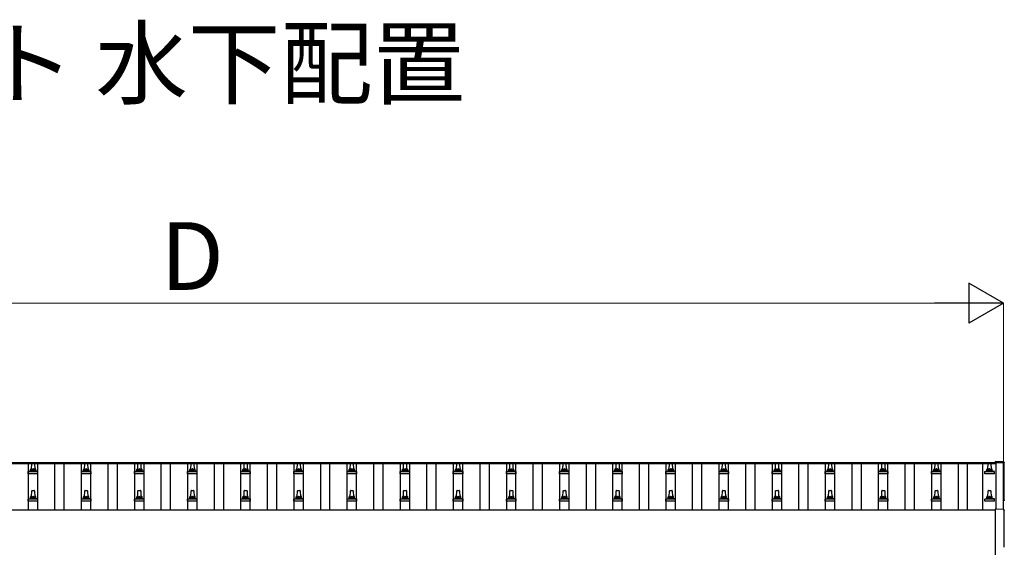
# Model space of a CAD drawing. Extents: x 2625 to 28875, y 3150 to 42097.
# Drawn here: x 7241 to 10947, y 20510 to 22497 of the extents above; entities that cross this region are included whole.
import ezdxf

# ---------------------------------------------------------------- set-up
doc = ezdxf.new("R2010")
doc.units = 0
for name, color, linetype, lineweight in [('USER1', 3, 'CONTINUOUS', 13), ('YKK_13', 4, 'CONTINUOUS', 30), ('YKK_A1', 4, 'CONTINUOUS', 30), ('YKK_D', 6, 'CONTINUOUS', 13)]:
    doc.layers.add(name, color=color, linetype=linetype, lineweight=lineweight)
doc.styles.add('text-b', font='txt')

msp = doc.modelspace()

# ---------------------------------------------------------------- linework, layer by layer
at = {"layer": 'YKK_13'}
for p, q in [((10944.1, 20652.2), (10912.5, 20653.9)), ((10912.5, 20653.9), (10912.5, 20456))]:
    msp.add_line(p, q, dxfattribs=at)
at = {"layer": 'YKK_13', "extrusion": (3.6e-15, 0, -1)}
for centre, major_axis, start_param in [((10943.9, 20649.2), (3, 0), 4.764749), ((15709.8, 20578.8), (-4763.4, 0), 6.268693)]:
    msp.add_ellipse(centre, major_axis=major_axis, ratio=0.99863, start_param=start_param, end_param=6.297982, dxfattribs=at)
at = {"layer": 'YKK_A1'}
for p, q in [((4868.5, 20829.3), (10914.5, 20829.3)), ((7287.2, 20827.2), (7295.8, 20827.2)), ((7487.2, 20827.2), (7495.8, 20827.2)), ((7687.2, 20827.2), (7695.8, 20827.2)), ((7887.2, 20827.2), (7895.8, 20827.2)), ((8087.2, 20827.2), (8095.8, 20827.2)), ((8287.2, 20827.2), (8295.8, 20827.2)), ((8487.2, 20827.2), (8495.8, 20827.2)), ((8687.2, 20827.2), (8695.8, 20827.2)), ((8887.2, 20827.2), (8895.8, 20827.2)), ((9087.2, 20827.2), (9095.8, 20827.2)), ((9287.2, 20827.2), (9295.8, 20827.2)), ((9487.2, 20827.2), (9495.8, 20827.2)), ((9687.2, 20827.2), (9695.8, 20827.2)), ((9887.2, 20827.2), (9895.8, 20827.2)), ((10087.2, 20827.2), (10095.8, 20827.2)), ((10287.2, 20827.2), (10295.8, 20827.2)), ((10487.2, 20827.2), (10495.8, 20827.2)), ((10687.2, 20827.2), (10695.8, 20827.2)), ((10887.2, 20827.2), (10895.8, 20827.2)), ((10944.1, 20831.7), (10912.5, 20833.3)), ((10912.5, 20833.3), (10912.5, 20829.3)), ((10914.5, 20829.3), (10914.5, 20825.7)), ((10914.5, 20828.3), (10914.5, 20653.8)), ((10943.5, 20828.3), (10914.5, 20828.3)), ((10943.5, 20652.3), (10943.5, 20828.3)), ((4868.5, 20825.7), (10914.5, 20825.7)), ((7273.2, 20787.2), (7273.2, 20795)), ((7273.6, 20795.7), (7309.4, 20795.7)), ((7274, 20649.7), (7274, 20825.7)), ((7274, 20795.9), (7280.7, 20797.6)), ((7281.1, 20797.7), (7301.9, 20797.7)), ((7281.5, 20798.5), (7281.5, 20802.7)), ((7282.5, 20802.7), (7300.5, 20802.7)), ((7285.5, 20802.7), (7286.2, 20826.3)), ((7296.8, 20826.3), (7297.5, 20802.7)), ((7301.5, 20798.5), (7301.5, 20802.7)), ((7309, 20795.9), (7302.3, 20797.6)), ((7309, 20649.7), (7309, 20825.7)), ((7309.7, 20787.2), (7309.7, 20795)), ((7374, 20649.7), (7374, 20825.7)), ((7409, 20649.7), (7409, 20825.7)), ((7473.2, 20787.2), (7473.2, 20795)), ((7473.6, 20795.7), (7509.4, 20795.7)), ((7474, 20649.7), (7474, 20825.7)), ((7474, 20795.9), (7480.7, 20797.6)), ((7481.1, 20797.7), (7501.9, 20797.7)), ((7481.5, 20798.5), (7481.5, 20802.7)), ((7482.5, 20802.7), (7500.5, 20802.7)), ((7485.5, 20802.7), (7486.2, 20826.3)), ((7496.8, 20826.3), (7497.5, 20802.7)), ((7501.5, 20798.5), (7501.5, 20802.7)), ((7509, 20795.9), (7502.3, 20797.6)), ((7509, 20649.7), (7509, 20825.7)), ((7509.7, 20787.2), (7509.7, 20795)), ((7574, 20649.7), (7574, 20825.7)), ((7609, 20649.7), (7609, 20825.7)), ((7673.2, 20787.2), (7673.2, 20795)), ((7673.6, 20795.7), (7709.4, 20795.7)), ((7674, 20649.7), (7674, 20825.7)), ((7674, 20795.9), (7680.7, 20797.6)), ((7681.1, 20797.7), (7701.9, 20797.7)), ((7681.5, 20798.5), (7681.5, 20802.7)), ((7682.5, 20802.7), (7700.5, 20802.7)), ((7685.5, 20802.7), (7686.2, 20826.3)), ((7696.8, 20826.3), (7697.5, 20802.7)), ((7701.5, 20798.5), (7701.5, 20802.7)), ((7709, 20795.9), (7702.3, 20797.6)), ((7709, 20649.7), (7709, 20825.7)), ((7709.7, 20787.2), (7709.7, 20795)), ((7774, 20649.7), (7774, 20825.7)), ((7809, 20649.7), (7809, 20825.7)), ((7873.2, 20787.2), (7873.2, 20795)), ((7873.6, 20795.7), (7909.4, 20795.7)), ((7874, 20649.7), (7874, 20825.7)), ((7874, 20795.9), (7880.7, 20797.6)), ((7881.1, 20797.7), (7901.9, 20797.7)), ((7881.5, 20798.5), (7881.5, 20802.7)), ((7882.5, 20802.7), (7900.5, 20802.7)), ((7885.5, 20802.7), (7886.2, 20826.3)), ((7896.8, 20826.3), (7897.5, 20802.7)), ((7901.5, 20798.5), (7901.5, 20802.7)), ((7909, 20795.9), (7902.3, 20797.6)), ((7909, 20649.7), (7909, 20825.7)), ((7909.7, 20787.2), (7909.7, 20795)), ((7974, 20649.7), (7974, 20825.7)), ((8009, 20649.7), (8009, 20825.7)), ((8073.2, 20787.2), (8073.2, 20795)), ((8073.6, 20795.7), (8109.4, 20795.7)), ((8074, 20649.7), (8074, 20825.7)), ((8074, 20795.9), (8080.7, 20797.6)), ((8081.1, 20797.7), (8101.9, 20797.7)), ((8081.5, 20798.5), (8081.5, 20802.7)), ((8082.5, 20802.7), (8100.5, 20802.7)), ((8085.5, 20802.7), (8086.2, 20826.3)), ((8096.8, 20826.3), (8097.5, 20802.7)), ((8101.5, 20798.5), (8101.5, 20802.7)), ((8109, 20795.9), (8102.3, 20797.6)), ((8109, 20649.7), (8109, 20825.7)), ((8109.7, 20787.2), (8109.7, 20795)), ((8174, 20649.7), (8174, 20825.7)), ((8209, 20649.7), (8209, 20825.7)), ((8273.2, 20787.2), (8273.2, 20795)), ((8273.6, 20795.7), (8309.4, 20795.7)), ((8274, 20649.7), (8274, 20825.7)), ((8274, 20795.9), (8280.7, 20797.6)), ((8281.1, 20797.7), (8301.9, 20797.7)), ((8281.5, 20798.5), (8281.5, 20802.7)), ((8282.5, 20802.7), (8300.5, 20802.7)), ((8285.5, 20802.7), (8286.2, 20826.3)), ((8296.8, 20826.3), (8297.5, 20802.7)), ((8301.5, 20798.5), (8301.5, 20802.7)), ((8309, 20795.9), (8302.3, 20797.6)), ((8309, 20649.7), (8309, 20825.7)), ((8309.7, 20787.2), (8309.7, 20795)), ((8374, 20649.7), (8374, 20825.7)), ((8409, 20649.7), (8409, 20825.7)), ((8473.2, 20787.2), (8473.2, 20795)), ((8473.6, 20795.7), (8509.4, 20795.7)), ((8474, 20649.7), (8474, 20825.7)), ((8474, 20795.9), (8480.7, 20797.6)), ((8481.1, 20797.7), (8501.9, 20797.7)), ((8481.5, 20798.5), (8481.5, 20802.7)), ((8482.5, 20802.7), (8500.5, 20802.7)), ((8485.5, 20802.7), (8486.2, 20826.3)), ((8496.8, 20826.3), (8497.5, 20802.7)), ((8501.5, 20798.5), (8501.5, 20802.7)), ((8509, 20795.9), (8502.3, 20797.6)), ((8509, 20649.7), (8509, 20825.7)), ((8509.7, 20787.2), (8509.7, 20795)), ((8574, 20649.7), (8574, 20825.7)), ((8609, 20649.7), (8609, 20825.7)), ((8673.2, 20787.2), (8673.2, 20795)), ((8673.6, 20795.7), (8709.4, 20795.7)), ((8674, 20649.7), (8674, 20825.7)), ((8674, 20795.9), (8680.7, 20797.6)), ((8681.1, 20797.7), (8701.9, 20797.7)), ((8681.5, 20798.5), (8681.5, 20802.7)), ((8682.5, 20802.7), (8700.5, 20802.7)), ((8685.5, 20802.7), (8686.2, 20826.3)), ((8696.8, 20826.3), (8697.5, 20802.7)), ((8701.5, 20798.5), (8701.5, 20802.7)), ((8709, 20795.9), (8702.3, 20797.6)), ((8709, 20649.7), (8709, 20825.7)), ((8709.7, 20787.2), (8709.7, 20795)), ((8774, 20649.7), (8774, 20825.7)), ((8809, 20649.7), (8809, 20825.7)), ((8873.2, 20787.2), (8873.2, 20795)), ((8873.6, 20795.7), (8909.4, 20795.7)), ((8874, 20649.7), (8874, 20825.7)), ((8874, 20795.9), (8880.7, 20797.6)), ((8881.1, 20797.7), (8901.9, 20797.7)), ((8881.5, 20798.5), (8881.5, 20802.7)), ((8882.5, 20802.7), (8900.5, 20802.7)), ((8885.5, 20802.7), (8886.2, 20826.3)), ((8896.8, 20826.3), (8897.5, 20802.7)), ((8901.5, 20798.5), (8901.5, 20802.7)), ((8909, 20795.9), (8902.3, 20797.6)), ((8909, 20649.7), (8909, 20825.7)), ((8909.7, 20787.2), (8909.7, 20795)), ((8974, 20649.7), (8974, 20825.7)), ((9009, 20649.7), (9009, 20825.7)), ((9073.2, 20787.2), (9073.2, 20795)), ((9073.6, 20795.7), (9109.4, 20795.7)), ((9074, 20649.7), (9074, 20825.7)), ((9074, 20795.9), (9080.7, 20797.6)), ((9081.1, 20797.7), (9101.9, 20797.7)), ((9081.5, 20798.5), (9081.5, 20802.7)), ((9082.5, 20802.7), (9100.5, 20802.7)), ((9085.5, 20802.7), (9086.2, 20826.3)), ((9096.8, 20826.3), (9097.5, 20802.7)), ((9101.5, 20798.5), (9101.5, 20802.7)), ((9109, 20795.9), (9102.3, 20797.6)), ((9109, 20649.7), (9109, 20825.7)), ((9109.7, 20787.2), (9109.7, 20795)), ((9174, 20649.7), (9174, 20825.7)), ((9209, 20649.7), (9209, 20825.7)), ((9273.2, 20787.2), (9273.2, 20795)), ((9273.6, 20795.7), (9309.4, 20795.7)), ((9274, 20649.7), (9274, 20825.7)), ((9274, 20795.9), (9280.7, 20797.6)), ((9281.1, 20797.7), (9301.9, 20797.7)), ((9281.5, 20798.5), (9281.5, 20802.7)), ((9282.5, 20802.7), (9300.5, 20802.7)), ((9285.5, 20802.7), (9286.2, 20826.3)), ((9296.8, 20826.3), (9297.5, 20802.7)), ((9301.5, 20798.5), (9301.5, 20802.7)), ((9309, 20795.9), (9302.3, 20797.6)), ((9309, 20649.7), (9309, 20825.7)), ((9309.7, 20787.2), (9309.7, 20795)), ((9374, 20649.7), (9374, 20825.7)), ((9409, 20649.7), (9409, 20825.7)), ((9473.2, 20787.2), (9473.2, 20795)), ((9473.6, 20795.7), (9509.4, 20795.7)), ((9474, 20649.7), (9474, 20825.7)), ((9474, 20795.9), (9480.7, 20797.6)), ((9481.1, 20797.7), (9501.9, 20797.7)), ((9481.5, 20798.5), (9481.5, 20802.7)), ((9482.5, 20802.7), (9500.5, 20802.7)), ((9485.5, 20802.7), (9486.2, 20826.3)), ((9496.8, 20826.3), (9497.5, 20802.7)), ((9501.5, 20798.5), (9501.5, 20802.7)), ((9509, 20795.9), (9502.3, 20797.6)), ((9509, 20649.7), (9509, 20825.7)), ((9509.7, 20787.2), (9509.7, 20795)), ((9574, 20649.7), (9574, 20825.7)), ((9609, 20649.7), (9609, 20825.7)), ((9673.2, 20787.2), (9673.2, 20795)), ((9673.6, 20795.7), (9709.4, 20795.7)), ((9674, 20649.7), (9674, 20825.7)), ((9674, 20795.9), (9680.7, 20797.6)), ((9681.1, 20797.7), (9701.9, 20797.7)), ((9681.5, 20798.5), (9681.5, 20802.7)), ((9682.5, 20802.7), (9700.5, 20802.7)), ((9685.5, 20802.7), (9686.2, 20826.3)), ((9696.8, 20826.3), (9697.5, 20802.7)), ((9701.5, 20798.5), (9701.5, 20802.7)), ((9709, 20795.9), (9702.3, 20797.6)), ((9709, 20649.7), (9709, 20825.7)), ((9709.7, 20787.2), (9709.7, 20795)), ((9774, 20649.7), (9774, 20825.7)), ((9809, 20649.7), (9809, 20825.7)), ((9873.2, 20787.2), (9873.2, 20795)), ((9873.6, 20795.7), (9909.4, 20795.7)), ((9874, 20649.7), (9874, 20825.7)), ((9874, 20795.9), (9880.7, 20797.6)), ((9881.1, 20797.7), (9901.9, 20797.7)), ((9881.5, 20798.5), (9881.5, 20802.7)), ((9882.5, 20802.7), (9900.5, 20802.7)), ((9885.5, 20802.7), (9886.2, 20826.3)), ((9896.8, 20826.3), (9897.5, 20802.7)), ((9901.5, 20798.5), (9901.5, 20802.7)), ((9909, 20795.9), (9902.3, 20797.6)), ((9909, 20649.7), (9909, 20825.7)), ((9909.7, 20787.2), (9909.7, 20795)), ((9974, 20649.7), (9974, 20825.7)), ((10009, 20649.7), (10009, 20825.7)), ((10073.2, 20787.2), (10073.2, 20795)), ((10073.6, 20795.7), (10109.4, 20795.7)), ((10074, 20649.7), (10074, 20825.7)), ((10074, 20795.9), (10080.7, 20797.6)), ((10081.1, 20797.7), (10101.9, 20797.7)), ((10081.5, 20798.5), (10081.5, 20802.7)), ((10082.5, 20802.7), (10100.5, 20802.7)), ((10085.5, 20802.7), (10086.2, 20826.3)), ((10096.8, 20826.3), (10097.5, 20802.7)), ((10101.5, 20798.5), (10101.5, 20802.7)), ((10109, 20795.9), (10102.3, 20797.6)), ((10109, 20649.7), (10109, 20825.7)), ((10109.7, 20787.2), (10109.7, 20795)), ((10174, 20649.7), (10174, 20825.7)), ((10209, 20649.7), (10209, 20825.7)), ((10273.2, 20787.2), (10273.2, 20795)), ((10273.6, 20795.7), (10309.4, 20795.7)), ((10274, 20649.7), (10274, 20825.7)), ((10274, 20795.9), (10280.7, 20797.6)), ((10281.1, 20797.7), (10301.9, 20797.7)), ((10281.5, 20798.5), (10281.5, 20802.7)), ((10282.5, 20802.7), (10300.5, 20802.7)), ((10285.5, 20802.7), (10286.2, 20826.3)), ((10296.8, 20826.3), (10297.5, 20802.7)), ((10301.5, 20798.5), (10301.5, 20802.7)), ((10309, 20795.9), (10302.3, 20797.6)), ((10309, 20649.7), (10309, 20825.7)), ((10309.7, 20787.2), (10309.7, 20795)), ((10374, 20649.7), (10374, 20825.7)), ((10409, 20649.7), (10409, 20825.7)), ((10473.2, 20787.2), (10473.2, 20795)), ((10473.6, 20795.7), (10509.4, 20795.7)), ((10474, 20649.7), (10474, 20825.7)), ((10474, 20795.9), (10480.7, 20797.6)), ((10481.1, 20797.7), (10501.9, 20797.7)), ((10481.5, 20798.5), (10481.5, 20802.7)), ((10482.5, 20802.7), (10500.5, 20802.7)), ((10485.5, 20802.7), (10486.2, 20826.3)), ((10496.8, 20826.3), (10497.5, 20802.7)), ((10501.5, 20798.5), (10501.5, 20802.7)), ((10509, 20795.9), (10502.3, 20797.6)), ((10509, 20649.7), (10509, 20825.7)), ((10509.7, 20787.2), (10509.7, 20795)), ((10574, 20649.7), (10574, 20825.7)), ((10609, 20649.7), (10609, 20825.7)), ((10673.2, 20787.2), (10673.2, 20795)), ((10673.6, 20795.7), (10709.4, 20795.7)), ((10674, 20649.7), (10674, 20825.7)), ((10674, 20795.9), (10680.7, 20797.6)), ((10681.1, 20797.7), (10701.9, 20797.7)), ((10681.5, 20798.5), (10681.5, 20802.7)), ((10682.5, 20802.7), (10700.5, 20802.7)), ((10685.5, 20802.7), (10686.2, 20826.3)), ((10696.8, 20826.3), (10697.5, 20802.7)), ((10701.5, 20798.5), (10701.5, 20802.7)), ((10709, 20795.9), (10702.3, 20797.6)), ((10709, 20649.7), (10709, 20825.7)), ((10709.7, 20787.2), (10709.7, 20795)), ((10774, 20649.7), (10774, 20825.7)), ((10809, 20649.7), (10809, 20825.7)), ((10865, 20825.7), (10865, 20649.7)), ((10873.2, 20787.2), (10873.2, 20795)), ((10873.6, 20795.7), (10909.4, 20795.7)), ((10874, 20795.9), (10880.7, 20797.6)), ((10881.1, 20797.7), (10901.9, 20797.7)), ((10881.5, 20798.5), (10881.5, 20802.7)), ((10882.5, 20802.7), (10900.5, 20802.7)), ((10885.5, 20802.7), (10886.2, 20826.3)), ((10896.8, 20826.3), (10897.5, 20802.7)), ((10901.5, 20798.5), (10901.5, 20802.7)), ((10909, 20795.9), (10902.3, 20797.6)), ((10909.7, 20787.2), (10909.7, 20795)), ((7309.7, 20787.2), (7273.2, 20787.2)), ((7509.7, 20787.2), (7473.2, 20787.2)), ((7709.7, 20787.2), (7673.2, 20787.2)), ((7909.7, 20787.2), (7873.2, 20787.2)), ((8109.7, 20787.2), (8073.2, 20787.2)), ((8309.7, 20787.2), (8273.2, 20787.2)), ((8509.7, 20787.2), (8473.2, 20787.2)), ((8709.7, 20787.2), (8673.2, 20787.2)), ((8909.7, 20787.2), (8873.2, 20787.2)), ((9109.7, 20787.2), (9073.2, 20787.2)), ((9309.7, 20787.2), (9273.2, 20787.2)), ((9509.7, 20787.2), (9473.2, 20787.2)), ((9709.7, 20787.2), (9673.2, 20787.2)), ((9909.7, 20787.2), (9873.2, 20787.2)), ((10109.7, 20787.2), (10073.2, 20787.2)), ((10309.7, 20787.2), (10273.2, 20787.2)), ((10509.7, 20787.2), (10473.2, 20787.2)), ((10709.7, 20787.2), (10673.2, 20787.2)), ((10909.7, 20787.2), (10873.2, 20787.2)), ((7285.5, 20699.4), (7286.2, 20722.9)), ((7287.2, 20723.9), (7295.8, 20723.9)), ((7296.8, 20722.9), (7297.5, 20699.4)), ((7485.5, 20699.4), (7486.2, 20722.9)), ((7487.2, 20723.9), (7495.8, 20723.9)), ((7496.8, 20722.9), (7497.5, 20699.4)), ((7685.5, 20699.4), (7686.2, 20722.9)), ((7687.2, 20723.9), (7695.8, 20723.9)), ((7696.8, 20722.9), (7697.5, 20699.4)), ((7885.5, 20699.4), (7886.2, 20722.9)), ((7887.2, 20723.9), (7895.8, 20723.9)), ((7896.8, 20722.9), (7897.5, 20699.4)), ((8085.5, 20699.4), (8086.2, 20722.9)), ((8087.2, 20723.9), (8095.8, 20723.9)), ((8096.8, 20722.9), (8097.5, 20699.4)), ((8285.5, 20699.4), (8286.2, 20722.9)), ((8287.2, 20723.9), (8295.8, 20723.9)), ((8296.8, 20722.9), (8297.5, 20699.4)), ((8485.5, 20699.4), (8486.2, 20722.9)), ((8487.2, 20723.9), (8495.8, 20723.9)), ((8496.8, 20722.9), (8497.5, 20699.4)), ((8685.5, 20699.4), (8686.2, 20722.9)), ((8687.2, 20723.9), (8695.8, 20723.9)), ((8696.8, 20722.9), (8697.5, 20699.4)), ((8885.5, 20699.4), (8886.2, 20722.9)), ((8887.2, 20723.9), (8895.8, 20723.9)), ((8896.8, 20722.9), (8897.5, 20699.4)), ((9085.5, 20699.4), (9086.2, 20722.9)), ((9087.2, 20723.9), (9095.8, 20723.9)), ((9096.8, 20722.9), (9097.5, 20699.4)), ((9285.5, 20699.4), (9286.2, 20722.9)), ((9287.2, 20723.9), (9295.8, 20723.9)), ((9296.8, 20722.9), (9297.5, 20699.4)), ((9485.5, 20699.4), (9486.2, 20722.9)), ((9487.2, 20723.9), (9495.8, 20723.9)), ((9496.8, 20722.9), (9497.5, 20699.4)), ((9685.5, 20699.4), (9686.2, 20722.9)), ((9687.2, 20723.9), (9695.8, 20723.9)), ((9696.8, 20722.9), (9697.5, 20699.4)), ((9885.5, 20699.4), (9886.2, 20722.9)), ((9887.2, 20723.9), (9895.8, 20723.9)), ((9896.8, 20722.9), (9897.5, 20699.4)), ((10085.5, 20699.4), (10086.2, 20722.9)), ((10087.2, 20723.9), (10095.8, 20723.9)), ((10096.8, 20722.9), (10097.5, 20699.4)), ((10285.5, 20699.4), (10286.2, 20722.9)), ((10287.2, 20723.9), (10295.8, 20723.9)), ((10296.8, 20722.9), (10297.5, 20699.4)), ((10485.5, 20699.4), (10486.2, 20722.9)), ((10487.2, 20723.9), (10495.8, 20723.9)), ((10496.8, 20722.9), (10497.5, 20699.4)), ((10685.5, 20699.4), (10686.2, 20722.9)), ((10687.2, 20723.9), (10695.8, 20723.9)), ((10696.8, 20722.9), (10697.5, 20699.4)), ((10885.5, 20699.4), (10886.2, 20722.9)), ((10887.2, 20723.9), (10895.8, 20723.9)), ((10896.8, 20722.9), (10897.5, 20699.4)), ((7273.2, 20683.9), (7273.2, 20691.6)), ((7309.7, 20683.9), (7273.2, 20683.9)), ((7273.6, 20692.4), (7309.4, 20692.4)), ((7274, 20692.6), (7280.7, 20694.2)), ((7281.1, 20694.4), (7301.9, 20694.4)), ((7281.5, 20695.2), (7281.5, 20699.4)), ((7282.5, 20699.4), (7300.5, 20699.4)), ((7301.5, 20695.2), (7301.5, 20699.4)), ((7309, 20692.6), (7302.3, 20694.2)), ((7309.7, 20683.9), (7309.7, 20691.6)), ((7473.2, 20683.9), (7473.2, 20691.6)), ((7509.7, 20683.9), (7473.2, 20683.9)), ((7473.6, 20692.4), (7509.4, 20692.4)), ((7474, 20692.6), (7480.7, 20694.2)), ((7481.1, 20694.4), (7501.9, 20694.4)), ((7481.5, 20695.2), (7481.5, 20699.4)), ((7482.5, 20699.4), (7500.5, 20699.4)), ((7501.5, 20695.2), (7501.5, 20699.4)), ((7509, 20692.6), (7502.3, 20694.2)), ((7509.7, 20683.9), (7509.7, 20691.6)), ((7673.2, 20683.9), (7673.2, 20691.6)), ((7709.7, 20683.9), (7673.2, 20683.9)), ((7673.6, 20692.4), (7709.4, 20692.4)), ((7674, 20692.6), (7680.7, 20694.2)), ((7681.1, 20694.4), (7701.9, 20694.4)), ((7681.5, 20695.2), (7681.5, 20699.4)), ((7682.5, 20699.4), (7700.5, 20699.4)), ((7701.5, 20695.2), (7701.5, 20699.4)), ((7709, 20692.6), (7702.3, 20694.2)), ((7709.7, 20683.9), (7709.7, 20691.6)), ((7873.2, 20683.9), (7873.2, 20691.6)), ((7909.7, 20683.9), (7873.2, 20683.9)), ((7873.6, 20692.4), (7909.4, 20692.4)), ((7874, 20692.6), (7880.7, 20694.2)), ((7881.1, 20694.4), (7901.9, 20694.4)), ((7881.5, 20695.2), (7881.5, 20699.4)), ((7882.5, 20699.4), (7900.5, 20699.4)), ((7901.5, 20695.2), (7901.5, 20699.4)), ((7909, 20692.6), (7902.3, 20694.2)), ((7909.7, 20683.9), (7909.7, 20691.6)), ((8073.2, 20683.9), (8073.2, 20691.6)), ((8109.7, 20683.9), (8073.2, 20683.9)), ((8073.6, 20692.4), (8109.4, 20692.4)), ((8074, 20692.6), (8080.7, 20694.2)), ((8081.1, 20694.4), (8101.9, 20694.4)), ((8081.5, 20695.2), (8081.5, 20699.4)), ((8082.5, 20699.4), (8100.5, 20699.4)), ((8101.5, 20695.2), (8101.5, 20699.4)), ((8109, 20692.6), (8102.3, 20694.2)), ((8109.7, 20683.9), (8109.7, 20691.6)), ((8273.2, 20683.9), (8273.2, 20691.6)), ((8309.7, 20683.9), (8273.2, 20683.9)), ((8273.6, 20692.4), (8309.4, 20692.4)), ((8274, 20692.6), (8280.7, 20694.2)), ((8281.1, 20694.4), (8301.9, 20694.4)), ((8281.5, 20695.2), (8281.5, 20699.4)), ((8282.5, 20699.4), (8300.5, 20699.4)), ((8301.5, 20695.2), (8301.5, 20699.4)), ((8309, 20692.6), (8302.3, 20694.2)), ((8309.7, 20683.9), (8309.7, 20691.6)), ((8473.2, 20683.9), (8473.2, 20691.6)), ((8509.7, 20683.9), (8473.2, 20683.9)), ((8473.6, 20692.4), (8509.4, 20692.4)), ((8474, 20692.6), (8480.7, 20694.2)), ((8481.1, 20694.4), (8501.9, 20694.4)), ((8481.5, 20695.2), (8481.5, 20699.4)), ((8482.5, 20699.4), (8500.5, 20699.4)), ((8501.5, 20695.2), (8501.5, 20699.4)), ((8509, 20692.6), (8502.3, 20694.2)), ((8509.7, 20683.9), (8509.7, 20691.6)), ((8673.2, 20683.9), (8673.2, 20691.6)), ((8709.7, 20683.9), (8673.2, 20683.9)), ((8673.6, 20692.4), (8709.4, 20692.4)), ((8674, 20692.6), (8680.7, 20694.2)), ((8681.1, 20694.4), (8701.9, 20694.4)), ((8681.5, 20695.2), (8681.5, 20699.4)), ((8682.5, 20699.4), (8700.5, 20699.4)), ((8701.5, 20695.2), (8701.5, 20699.4)), ((8709, 20692.6), (8702.3, 20694.2)), ((8709.7, 20683.9), (8709.7, 20691.6)), ((8873.2, 20683.9), (8873.2, 20691.6)), ((8909.7, 20683.9), (8873.2, 20683.9)), ((8873.6, 20692.4), (8909.4, 20692.4)), ((8874, 20692.6), (8880.7, 20694.2)), ((8881.1, 20694.4), (8901.9, 20694.4)), ((8881.5, 20695.2), (8881.5, 20699.4)), ((8882.5, 20699.4), (8900.5, 20699.4)), ((8901.5, 20695.2), (8901.5, 20699.4)), ((8909, 20692.6), (8902.3, 20694.2)), ((8909.7, 20683.9), (8909.7, 20691.6)), ((9073.2, 20683.9), (9073.2, 20691.6)), ((9109.7, 20683.9), (9073.2, 20683.9)), ((9073.6, 20692.4), (9109.4, 20692.4)), ((9074, 20692.6), (9080.7, 20694.2)), ((9081.1, 20694.4), (9101.9, 20694.4)), ((9081.5, 20695.2), (9081.5, 20699.4)), ((9082.5, 20699.4), (9100.5, 20699.4)), ((9101.5, 20695.2), (9101.5, 20699.4)), ((9109, 20692.6), (9102.3, 20694.2)), ((9109.7, 20683.9), (9109.7, 20691.6)), ((9273.2, 20683.9), (9273.2, 20691.6)), ((9309.7, 20683.9), (9273.2, 20683.9)), ((9273.6, 20692.4), (9309.4, 20692.4)), ((9274, 20692.6), (9280.7, 20694.2)), ((9281.1, 20694.4), (9301.9, 20694.4)), ((9281.5, 20695.2), (9281.5, 20699.4)), ((9282.5, 20699.4), (9300.5, 20699.4)), ((9301.5, 20695.2), (9301.5, 20699.4)), ((9309, 20692.6), (9302.3, 20694.2)), ((9309.7, 20683.9), (9309.7, 20691.6)), ((9473.2, 20683.9), (9473.2, 20691.6)), ((9509.7, 20683.9), (9473.2, 20683.9)), ((9473.6, 20692.4), (9509.4, 20692.4)), ((9474, 20692.6), (9480.7, 20694.2)), ((9481.1, 20694.4), (9501.9, 20694.4)), ((9481.5, 20695.2), (9481.5, 20699.4)), ((9482.5, 20699.4), (9500.5, 20699.4)), ((9501.5, 20695.2), (9501.5, 20699.4)), ((9509, 20692.6), (9502.3, 20694.2)), ((9509.7, 20683.9), (9509.7, 20691.6)), ((9673.2, 20683.9), (9673.2, 20691.6)), ((9709.7, 20683.9), (9673.2, 20683.9)), ((9673.6, 20692.4), (9709.4, 20692.4)), ((9674, 20692.6), (9680.7, 20694.2)), ((9681.1, 20694.4), (9701.9, 20694.4)), ((9681.5, 20695.2), (9681.5, 20699.4)), ((9682.5, 20699.4), (9700.5, 20699.4)), ((9701.5, 20695.2), (9701.5, 20699.4)), ((9709, 20692.6), (9702.3, 20694.2)), ((9709.7, 20683.9), (9709.7, 20691.6)), ((9873.2, 20683.9), (9873.2, 20691.6)), ((9909.7, 20683.9), (9873.2, 20683.9)), ((9873.6, 20692.4), (9909.4, 20692.4)), ((9874, 20692.6), (9880.7, 20694.2)), ((9881.1, 20694.4), (9901.9, 20694.4)), ((9881.5, 20695.2), (9881.5, 20699.4)), ((9882.5, 20699.4), (9900.5, 20699.4)), ((9901.5, 20695.2), (9901.5, 20699.4)), ((9909, 20692.6), (9902.3, 20694.2)), ((9909.7, 20683.9), (9909.7, 20691.6)), ((10073.2, 20683.9), (10073.2, 20691.6)), ((10109.7, 20683.9), (10073.2, 20683.9)), ((10073.6, 20692.4), (10109.4, 20692.4)), ((10074, 20692.6), (10080.7, 20694.2)), ((10081.1, 20694.4), (10101.9, 20694.4)), ((10081.5, 20695.2), (10081.5, 20699.4)), ((10082.5, 20699.4), (10100.5, 20699.4)), ((10101.5, 20695.2), (10101.5, 20699.4)), ((10109, 20692.6), (10102.3, 20694.2)), ((10109.7, 20683.9), (10109.7, 20691.6)), ((10273.2, 20683.9), (10273.2, 20691.6)), ((10309.7, 20683.9), (10273.2, 20683.9)), ((10273.6, 20692.4), (10309.4, 20692.4)), ((10274, 20692.6), (10280.7, 20694.2)), ((10281.1, 20694.4), (10301.9, 20694.4)), ((10281.5, 20695.2), (10281.5, 20699.4)), ((10282.5, 20699.4), (10300.5, 20699.4)), ((10301.5, 20695.2), (10301.5, 20699.4)), ((10309, 20692.6), (10302.3, 20694.2)), ((10309.7, 20683.9), (10309.7, 20691.6)), ((10473.2, 20683.9), (10473.2, 20691.6)), ((10509.7, 20683.9), (10473.2, 20683.9)), ((10473.6, 20692.4), (10509.4, 20692.4)), ((10474, 20692.6), (10480.7, 20694.2)), ((10481.1, 20694.4), (10501.9, 20694.4)), ((10481.5, 20695.2), (10481.5, 20699.4)), ((10482.5, 20699.4), (10500.5, 20699.4)), ((10501.5, 20695.2), (10501.5, 20699.4)), ((10509, 20692.6), (10502.3, 20694.2)), ((10509.7, 20683.9), (10509.7, 20691.6)), ((10673.2, 20683.9), (10673.2, 20691.6)), ((10709.7, 20683.9), (10673.2, 20683.9)), ((10673.6, 20692.4), (10709.4, 20692.4)), ((10674, 20692.6), (10680.7, 20694.2)), ((10681.1, 20694.4), (10701.9, 20694.4)), ((10681.5, 20695.2), (10681.5, 20699.4)), ((10682.5, 20699.4), (10700.5, 20699.4)), ((10701.5, 20695.2), (10701.5, 20699.4)), ((10709, 20692.6), (10702.3, 20694.2)), ((10709.7, 20683.9), (10709.7, 20691.6)), ((10873.2, 20683.9), (10873.2, 20691.6)), ((10909.7, 20683.9), (10873.2, 20683.9)), ((10873.6, 20692.4), (10909.4, 20692.4)), ((10874, 20692.6), (10880.7, 20694.2)), ((10881.1, 20694.4), (10901.9, 20694.4)), ((10881.5, 20695.2), (10881.5, 20699.4)), ((10882.5, 20699.4), (10900.5, 20699.4)), ((10901.5, 20695.2), (10901.5, 20699.4)), ((10909, 20692.6), (10902.3, 20694.2)), ((10909.7, 20683.9), (10909.7, 20691.6)), ((10912.5, 20649.7), (4870.5, 20649.7))]:
    msp.add_line(p, q, dxfattribs=at)
for centre, radius, start, end in [((7287.2, 20826.2), 1, 90, 178.6051), ((7295.8, 20826.2), 1, 1.3949, 90), ((7487.2, 20826.2), 1, 90, 178.6051), ((7495.8, 20826.2), 1, 1.3949, 90), ((7687.2, 20826.2), 1, 90, 178.6051), ((7695.8, 20826.2), 1, 1.3949, 90), ((7887.2, 20826.2), 1, 90, 178.6051), ((7895.8, 20826.2), 1, 1.3949, 90), ((8087.2, 20826.2), 1, 90, 178.6051), ((8095.8, 20826.2), 1, 1.3949, 90), ((8287.2, 20826.2), 1, 90, 178.6051), ((8295.8, 20826.2), 1, 1.3949, 90), ((8487.2, 20826.2), 1, 90, 178.6051), ((8495.8, 20826.2), 1, 1.3949, 90), ((8687.2, 20826.2), 1, 90, 178.6051), ((8695.8, 20826.2), 1, 1.3949, 90), ((8887.2, 20826.2), 1, 90, 178.6051), ((8895.8, 20826.2), 1, 1.3949, 90), ((9087.2, 20826.2), 1, 90, 178.6051), ((9095.8, 20826.2), 1, 1.3949, 90), ((9287.2, 20826.2), 1, 90, 178.6051), ((9295.8, 20826.2), 1, 1.3949, 90), ((9487.2, 20826.2), 1, 90, 178.6051), ((9495.8, 20826.2), 1, 1.3949, 90), ((9687.2, 20826.2), 1, 90, 178.6051), ((9695.8, 20826.2), 1, 1.3949, 90), ((9887.2, 20826.2), 1, 90, 178.6051), ((9895.8, 20826.2), 1, 1.3949, 90), ((10087.2, 20826.2), 1, 90, 178.6051), ((10095.8, 20826.2), 1, 1.3949, 90), ((10287.2, 20826.2), 1, 90, 178.6051), ((10295.8, 20826.2), 1, 1.3949, 90), ((10487.2, 20826.2), 1, 90, 178.6051), ((10495.8, 20826.2), 1, 1.3949, 90), ((10687.2, 20826.2), 1, 90, 178.6051), ((10695.8, 20826.2), 1, 1.3949, 90), ((10887.2, 20826.2), 1, 90, 178.6051), ((10895.8, 20826.2), 1, 1.3949, 90), ((7274.2, 20795), 1, 103.627, 180), ((7280.5, 20798.5), 1, 283.627, 0), ((7285.6, 20802.1), 4.13, 90, 171.1763), ((7282.5, 20801.7), 1, 90, 180), ((7294.8, 20802.7), 4.83, 133.6028, 180), ((7288.2, 20802.7), 4.83, 0, 46.3972), ((7297.4, 20802.1), 4.13, 8.8237, 90), ((7300.5, 20801.7), 1, 0, 90), ((7302.5, 20798.5), 1, 180, 256.373), ((7308.7, 20795), 1, 0, 76.373), ((7474.2, 20795), 1, 103.627, 180), ((7480.5, 20798.5), 1, 283.627, 0), ((7485.6, 20802.1), 4.13, 90, 171.1763), ((7482.5, 20801.7), 1, 90, 180), ((7494.8, 20802.7), 4.83, 133.6028, 180), ((7488.2, 20802.7), 4.83, 0, 46.3972), ((7497.4, 20802.1), 4.13, 8.8237, 90), ((7500.5, 20801.7), 1, 0, 90), ((7502.5, 20798.5), 1, 180, 256.373), ((7508.7, 20795), 1, 0, 76.373), ((7674.2, 20795), 1, 103.627, 180), ((7680.5, 20798.5), 1, 283.627, 0), ((7685.6, 20802.1), 4.13, 90, 171.1763), ((7682.5, 20801.7), 1, 90, 180), ((7694.8, 20802.7), 4.83, 133.6028, 180), ((7688.2, 20802.7), 4.83, 0, 46.3972), ((7697.4, 20802.1), 4.13, 8.8237, 90), ((7700.5, 20801.7), 1, 0, 90), ((7702.5, 20798.5), 1, 180, 256.373), ((7708.7, 20795), 1, 0, 76.373), ((7874.2, 20795), 1, 103.627, 180), ((7880.5, 20798.5), 1, 283.627, 0), ((7885.6, 20802.1), 4.13, 90, 171.1763), ((7882.5, 20801.7), 1, 90, 180), ((7894.8, 20802.7), 4.83, 133.6028, 180), ((7888.2, 20802.7), 4.83, 0, 46.3972), ((7897.4, 20802.1), 4.13, 8.8237, 90), ((7900.5, 20801.7), 1, 0, 90), ((7902.5, 20798.5), 1, 180, 256.373), ((7908.7, 20795), 1, 0, 76.373), ((8074.2, 20795), 1, 103.627, 180), ((8080.5, 20798.5), 1, 283.627, 0), ((8085.6, 20802.1), 4.13, 90, 171.1763), ((8082.5, 20801.7), 1, 90, 180), ((8094.8, 20802.7), 4.83, 133.6028, 180), ((8088.2, 20802.7), 4.83, 0, 46.3972), ((8097.4, 20802.1), 4.13, 8.8237, 90), ((8100.5, 20801.7), 1, 0, 90), ((8102.5, 20798.5), 1, 180, 256.373), ((8108.7, 20795), 1, 0, 76.373), ((8274.2, 20795), 1, 103.627, 180), ((8280.5, 20798.5), 1, 283.627, 0), ((8285.6, 20802.1), 4.13, 90, 171.1763), ((8282.5, 20801.7), 1, 90, 180), ((8294.8, 20802.7), 4.83, 133.6028, 180), ((8288.2, 20802.7), 4.83, 0, 46.3972), ((8297.4, 20802.1), 4.13, 8.8237, 90), ((8300.5, 20801.7), 1, 0, 90), ((8302.5, 20798.5), 1, 180, 256.373), ((8308.7, 20795), 1, 0, 76.373), ((8474.2, 20795), 1, 103.627, 180), ((8480.5, 20798.5), 1, 283.627, 0), ((8485.6, 20802.1), 4.13, 90, 171.1763), ((8482.5, 20801.7), 1, 90, 180), ((8494.8, 20802.7), 4.83, 133.6028, 180), ((8488.2, 20802.7), 4.83, 0, 46.3972), ((8497.4, 20802.1), 4.13, 8.8237, 90), ((8500.5, 20801.7), 1, 0, 90), ((8502.5, 20798.5), 1, 180, 256.373), ((8508.7, 20795), 1, 0, 76.373), ((8674.2, 20795), 1, 103.627, 180), ((8680.5, 20798.5), 1, 283.627, 0), ((8685.6, 20802.1), 4.13, 90, 171.1763), ((8682.5, 20801.7), 1, 90, 180), ((8694.8, 20802.7), 4.83, 133.6028, 180), ((8688.2, 20802.7), 4.83, 0, 46.3972), ((8697.4, 20802.1), 4.13, 8.8237, 90), ((8700.5, 20801.7), 1, 0, 90), ((8702.5, 20798.5), 1, 180, 256.373), ((8708.7, 20795), 1, 0, 76.373), ((8874.2, 20795), 1, 103.627, 180), ((8880.5, 20798.5), 1, 283.627, 0), ((8885.6, 20802.1), 4.13, 90, 171.1763), ((8882.5, 20801.7), 1, 90, 180), ((8894.8, 20802.7), 4.83, 133.6028, 180), ((8888.2, 20802.7), 4.83, 0, 46.3972), ((8897.4, 20802.1), 4.13, 8.8237, 90), ((8900.5, 20801.7), 1, 0, 90), ((8902.5, 20798.5), 1, 180, 256.373), ((8908.7, 20795), 1, 0, 76.373), ((9074.2, 20795), 1, 103.627, 180), ((9080.5, 20798.5), 1, 283.627, 0), ((9085.6, 20802.1), 4.13, 90, 171.1763), ((9082.5, 20801.7), 1, 90, 180), ((9094.8, 20802.7), 4.83, 133.6028, 180), ((9088.2, 20802.7), 4.83, 0, 46.3972), ((9097.4, 20802.1), 4.13, 8.8237, 90), ((9100.5, 20801.7), 1, 0, 90), ((9102.5, 20798.5), 1, 180, 256.373), ((9108.7, 20795), 1, 0, 76.373), ((9274.2, 20795), 1, 103.627, 180), ((9280.5, 20798.5), 1, 283.627, 0), ((9285.6, 20802.1), 4.13, 90, 171.1763), ((9282.5, 20801.7), 1, 90, 180), ((9294.8, 20802.7), 4.83, 133.6028, 180), ((9288.2, 20802.7), 4.83, 0, 46.3972), ((9297.4, 20802.1), 4.13, 8.8237, 90), ((9300.5, 20801.7), 1, 0, 90), ((9302.5, 20798.5), 1, 180, 256.373), ((9308.7, 20795), 1, 0, 76.373), ((9474.3, 20795), 1, 103.627, 180), ((9480.5, 20798.5), 1, 283.627, 0), ((9485.6, 20802.1), 4.13, 90, 171.1763), ((9482.5, 20801.7), 1, 90, 180), ((9494.8, 20802.7), 4.83, 133.6028, 180), ((9488.2, 20802.7), 4.83, 0, 46.3972), ((9497.4, 20802.1), 4.13, 8.8237, 90), ((9500.5, 20801.7), 1, 0, 90), ((9502.5, 20798.5), 1, 180, 256.373), ((9508.7, 20795), 1, 0, 76.373), ((9674.2, 20795), 1, 103.627, 180), ((9680.5, 20798.5), 1, 283.627, 0), ((9685.6, 20802.1), 4.13, 90, 171.1763), ((9682.5, 20801.7), 1, 90, 180), ((9694.8, 20802.7), 4.83, 133.6028, 180), ((9688.2, 20802.7), 4.83, 0, 46.3972), ((9697.4, 20802.1), 4.13, 8.8237, 90), ((9700.5, 20801.7), 1, 0, 90), ((9702.5, 20798.5), 1, 180, 256.373), ((9708.7, 20795), 1, 0, 76.373), ((9874.2, 20795), 1, 103.627, 180), ((9880.5, 20798.5), 1, 283.627, 0), ((9885.6, 20802.1), 4.13, 90, 171.1763), ((9882.5, 20801.7), 1, 90, 180), ((9894.8, 20802.7), 4.83, 133.6028, 180), ((9888.2, 20802.7), 4.83, 0, 46.3972), ((9897.4, 20802.1), 4.13, 8.8237, 90), ((9900.5, 20801.7), 1, 0, 90), ((9902.5, 20798.5), 1, 180, 256.373), ((9908.7, 20795), 1, 0, 76.373), ((10074.2, 20795), 1, 103.627, 180), ((10080.5, 20798.5), 1, 283.627, 0), ((10085.6, 20802.1), 4.13, 90, 171.1763), ((10082.5, 20801.7), 1, 90, 180), ((10094.8, 20802.7), 4.83, 133.6028, 180), ((10088.2, 20802.7), 4.83, 0, 46.3972), ((10097.4, 20802.1), 4.13, 8.8237, 90), ((10100.5, 20801.7), 1, 0, 90), ((10102.5, 20798.5), 1, 180, 256.373), ((10108.7, 20795), 1, 0, 76.373), ((10274.2, 20795), 1, 103.627, 180), ((10280.5, 20798.5), 1, 283.627, 0), ((10285.6, 20802.1), 4.13, 90, 171.1763), ((10282.5, 20801.7), 1, 90, 180), ((10294.8, 20802.7), 4.83, 133.6028, 180), ((10288.2, 20802.7), 4.83, 0, 46.3972), ((10297.4, 20802.1), 4.13, 8.8237, 90), ((10300.5, 20801.7), 1, 0, 90), ((10302.5, 20798.5), 1, 180, 256.373), ((10308.7, 20795), 1, 0, 76.373), ((10474.2, 20795), 1, 103.627, 180), ((10480.5, 20798.5), 1, 283.627, 0), ((10485.6, 20802.1), 4.13, 90, 171.1763), ((10482.5, 20801.7), 1, 90, 180), ((10494.8, 20802.7), 4.83, 133.6028, 180), ((10488.2, 20802.7), 4.83, 0, 46.3972), ((10497.4, 20802.1), 4.13, 8.8237, 90), ((10500.5, 20801.7), 1, 0, 90), ((10502.5, 20798.5), 1, 180, 256.373), ((10508.8, 20795), 1, 0, 76.373), ((10674.2, 20795), 1, 103.627, 180), ((10680.5, 20798.5), 1, 283.627, 0), ((10685.6, 20802.1), 4.13, 90, 171.1763), ((10682.5, 20801.7), 1, 90, 180), ((10694.8, 20802.7), 4.83, 133.6028, 180), ((10688.2, 20802.7), 4.83, 0, 46.3972), ((10697.4, 20802.1), 4.13, 8.8237, 90), ((10700.5, 20801.7), 1, 0, 90), ((10702.5, 20798.5), 1, 180, 256.373), ((10708.7, 20795), 1, 0, 76.373), ((10874.2, 20795), 1, 103.627, 180), ((10880.5, 20798.5), 1, 283.627, 0), ((10885.6, 20802.1), 4.13, 90, 171.1763), ((10882.5, 20801.7), 1, 90, 180), ((10894.8, 20802.7), 4.83, 133.6028, 180), ((10888.2, 20802.7), 4.83, 0, 46.3972), ((10897.4, 20802.1), 4.13, 8.8237, 90), ((10900.5, 20801.7), 1, 0, 90), ((10902.5, 20798.5), 1, 180, 256.373), ((10908.7, 20795), 1, 0, 76.373), ((7287.2, 20722.9), 1, 90, 178.6051), ((7295.8, 20722.9), 1, 1.3949, 90), ((7487.2, 20722.9), 1, 90, 178.6051), ((7495.8, 20722.9), 1, 1.3949, 90), ((7687.2, 20722.9), 1, 90, 178.6051), ((7695.8, 20722.9), 1, 1.3949, 90), ((7887.2, 20722.9), 1, 90, 178.6051), ((7895.8, 20722.9), 1, 1.3949, 90), ((8087.2, 20722.9), 1, 90, 178.6051), ((8095.8, 20722.9), 1, 1.3949, 90), ((8287.2, 20722.9), 1, 90, 178.6051), ((8295.8, 20722.9), 1, 1.3949, 90), ((8487.2, 20722.9), 1, 90, 178.6051), ((8495.8, 20722.9), 1, 1.3949, 90), ((8687.2, 20722.9), 1, 90, 178.6051), ((8695.8, 20722.9), 1, 1.3949, 90), ((8887.2, 20722.9), 1, 90, 178.6051), ((8895.8, 20722.9), 1, 1.3949, 90), ((9087.2, 20722.9), 1, 90, 178.6051), ((9095.8, 20722.9), 1, 1.3949, 90), ((9287.2, 20722.9), 1, 90, 178.6051), ((9295.8, 20722.9), 1, 1.3949, 90), ((9487.2, 20722.9), 1, 90, 178.6051), ((9495.8, 20722.9), 1, 1.3949, 90), ((9687.2, 20722.9), 1, 90, 178.6051), ((9695.8, 20722.9), 1, 1.3949, 90), ((9887.2, 20722.9), 1, 90, 178.6051), ((9895.8, 20722.9), 1, 1.3949, 90), ((10087.2, 20722.9), 1, 90, 178.6051), ((10095.8, 20722.9), 1, 1.3949, 90), ((10287.2, 20722.9), 1, 90, 178.6051), ((10295.8, 20722.9), 1, 1.3949, 90), ((10487.2, 20722.9), 1, 90, 178.6051), ((10495.8, 20722.9), 1, 1.3949, 90), ((10687.2, 20722.9), 1, 90, 178.6051), ((10695.8, 20722.9), 1, 1.3949, 90), ((10887.2, 20722.9), 1, 90, 178.6051), ((10895.8, 20722.9), 1, 1.3949, 90), ((7274.2, 20691.6), 1, 103.627, 180), ((7280.5, 20695.2), 1, 283.627, 0), ((7285.6, 20698.8), 4.13, 90, 171.1763), ((7282.5, 20698.4), 1, 90, 180), ((7294.8, 20699.4), 4.83, 133.6028, 180), ((7288.2, 20699.4), 4.83, 0, 46.3972), ((7297.4, 20698.8), 4.13, 8.8237, 90), ((7300.5, 20698.4), 1, 0, 90), ((7302.5, 20695.2), 1, 180, 256.373), ((7308.7, 20691.6), 1, 0, 76.373), ((7474.2, 20691.6), 1, 103.627, 180), ((7480.5, 20695.2), 1, 283.627, 0), ((7485.6, 20698.8), 4.13, 90, 171.1763), ((7482.5, 20698.4), 1, 90, 180), ((7494.8, 20699.4), 4.83, 133.6028, 180), ((7488.2, 20699.4), 4.83, 0, 46.3972), ((7497.4, 20698.8), 4.13, 8.8237, 90), ((7500.5, 20698.4), 1, 0, 90), ((7502.5, 20695.2), 1, 180, 256.373), ((7508.7, 20691.6), 1, 0, 76.373), ((7674.2, 20691.6), 1, 103.627, 180), ((7680.5, 20695.2), 1, 283.627, 0), ((7685.6, 20698.8), 4.13, 90, 171.1763), ((7682.5, 20698.4), 1, 90, 180), ((7694.8, 20699.4), 4.83, 133.6028, 180), ((7688.2, 20699.4), 4.83, 0, 46.3972), ((7697.4, 20698.8), 4.13, 8.8237, 90), ((7700.5, 20698.4), 1, 0, 90), ((7702.5, 20695.2), 1, 180, 256.373), ((7708.7, 20691.6), 1, 0, 76.373), ((7874.2, 20691.6), 1, 103.627, 180), ((7880.5, 20695.2), 1, 283.627, 0), ((7885.6, 20698.8), 4.13, 90, 171.1763), ((7882.5, 20698.4), 1, 90, 180), ((7894.8, 20699.4), 4.83, 133.6028, 180), ((7888.2, 20699.4), 4.83, 0, 46.3972), ((7897.4, 20698.8), 4.13, 8.8237, 90), ((7900.5, 20698.4), 1, 0, 90), ((7902.5, 20695.2), 1, 180, 256.373), ((7908.7, 20691.6), 1, 0, 76.373), ((8074.2, 20691.6), 1, 103.627, 180), ((8080.5, 20695.2), 1, 283.627, 0), ((8085.6, 20698.8), 4.13, 90, 171.1763), ((8082.5, 20698.4), 1, 90, 180), ((8094.8, 20699.4), 4.83, 133.6028, 180), ((8088.2, 20699.4), 4.83, 0, 46.3972), ((8097.4, 20698.8), 4.13, 8.8237, 90), ((8100.5, 20698.4), 1, 0, 90), ((8102.5, 20695.2), 1, 180, 256.373), ((8108.7, 20691.6), 1, 0, 76.373), ((8274.2, 20691.6), 1, 103.627, 180), ((8280.5, 20695.2), 1, 283.627, 0), ((8285.6, 20698.8), 4.13, 90, 171.1763), ((8282.5, 20698.4), 1, 90, 180), ((8294.8, 20699.4), 4.83, 133.6028, 180), ((8288.2, 20699.4), 4.83, 0, 46.3972), ((8297.4, 20698.8), 4.13, 8.8237, 90), ((8300.5, 20698.4), 1, 0, 90), ((8302.5, 20695.2), 1, 180, 256.373), ((8308.7, 20691.6), 1, 0, 76.373), ((8474.2, 20691.6), 1, 103.627, 180), ((8480.5, 20695.2), 1, 283.627, 0), ((8485.6, 20698.8), 4.13, 90, 171.1763), ((8482.5, 20698.4), 1, 90, 180), ((8494.8, 20699.4), 4.83, 133.6028, 180), ((8488.2, 20699.4), 4.83, 0, 46.3972), ((8497.4, 20698.8), 4.13, 8.8237, 90), ((8500.5, 20698.4), 1, 0, 90), ((8502.5, 20695.2), 1, 180, 256.373), ((8508.7, 20691.6), 1, 0, 76.373), ((8674.2, 20691.6), 1, 103.627, 180), ((8680.5, 20695.2), 1, 283.627, 0), ((8685.6, 20698.8), 4.13, 90, 171.1763), ((8682.5, 20698.4), 1, 90, 180), ((8694.8, 20699.4), 4.83, 133.6028, 180), ((8688.2, 20699.4), 4.83, 0, 46.3972), ((8697.4, 20698.8), 4.13, 8.8237, 90), ((8700.5, 20698.4), 1, 0, 90), ((8702.5, 20695.2), 1, 180, 256.373), ((8708.7, 20691.6), 1, 0, 76.373), ((8874.2, 20691.6), 1, 103.627, 180), ((8880.5, 20695.2), 1, 283.627, 0), ((8885.6, 20698.8), 4.13, 90, 171.1763), ((8882.5, 20698.4), 1, 90, 180), ((8894.8, 20699.4), 4.83, 133.6028, 180), ((8888.2, 20699.4), 4.83, 0, 46.3972), ((8897.4, 20698.8), 4.13, 8.8237, 90), ((8900.5, 20698.4), 1, 0, 90), ((8902.5, 20695.2), 1, 180, 256.373), ((8908.7, 20691.6), 1, 0, 76.373), ((9074.2, 20691.6), 1, 103.627, 180), ((9080.5, 20695.2), 1, 283.627, 0), ((9085.6, 20698.8), 4.13, 90, 171.1763), ((9082.5, 20698.4), 1, 90, 180), ((9094.8, 20699.4), 4.83, 133.6028, 180), ((9088.2, 20699.4), 4.83, 0, 46.3972), ((9097.4, 20698.8), 4.13, 8.8237, 90), ((9100.5, 20698.4), 1, 0, 90), ((9102.5, 20695.2), 1, 180, 256.373), ((9108.7, 20691.6), 1, 0, 76.373), ((9274.2, 20691.6), 1, 103.627, 180), ((9280.5, 20695.2), 1, 283.627, 0), ((9285.6, 20698.8), 4.13, 90, 171.1763), ((9282.5, 20698.4), 1, 90, 180), ((9294.8, 20699.4), 4.83, 133.6028, 180), ((9288.2, 20699.4), 4.83, 0, 46.3972), ((9297.4, 20698.8), 4.13, 8.8237, 90), ((9300.5, 20698.4), 1, 0, 90), ((9302.5, 20695.2), 1, 180, 256.373), ((9308.7, 20691.6), 1, 0, 76.373), ((9474.3, 20691.6), 1, 103.627, 180), ((9480.5, 20695.2), 1, 283.627, 0), ((9485.6, 20698.8), 4.13, 90, 171.1763), ((9482.5, 20698.4), 1, 90, 180), ((9494.8, 20699.4), 4.83, 133.6028, 180), ((9488.2, 20699.4), 4.83, 0, 46.3972), ((9497.4, 20698.8), 4.13, 8.8237, 90), ((9500.5, 20698.4), 1, 0, 90), ((9502.5, 20695.2), 1, 180, 256.373), ((9508.7, 20691.6), 1, 0, 76.373), ((9674.2, 20691.6), 1, 103.627, 180), ((9680.5, 20695.2), 1, 283.627, 0), ((9685.6, 20698.8), 4.13, 90, 171.1763), ((9682.5, 20698.4), 1, 90, 180), ((9694.8, 20699.4), 4.83, 133.6028, 180), ((9688.2, 20699.4), 4.83, 0, 46.3972), ((9697.4, 20698.8), 4.13, 8.8237, 90), ((9700.5, 20698.4), 1, 0, 90), ((9702.5, 20695.2), 1, 180, 256.373), ((9708.7, 20691.6), 1, 0, 76.373), ((9874.2, 20691.6), 1, 103.627, 180), ((9880.5, 20695.2), 1, 283.627, 0), ((9885.6, 20698.8), 4.13, 90, 171.1763), ((9882.5, 20698.4), 1, 90, 180), ((9894.8, 20699.4), 4.83, 133.6028, 180), ((9888.2, 20699.4), 4.83, 0, 46.3972), ((9897.4, 20698.8), 4.13, 8.8237, 90), ((9900.5, 20698.4), 1, 0, 90), ((9902.5, 20695.2), 1, 180, 256.373), ((9908.7, 20691.6), 1, 0, 76.373), ((10074.2, 20691.6), 1, 103.627, 180), ((10080.5, 20695.2), 1, 283.627, 0), ((10085.6, 20698.8), 4.13, 90, 171.1763), ((10082.5, 20698.4), 1, 90, 180), ((10094.8, 20699.4), 4.83, 133.6028, 180), ((10088.2, 20699.4), 4.83, 0, 46.3972), ((10097.4, 20698.8), 4.13, 8.8237, 90), ((10100.5, 20698.4), 1, 0, 90), ((10102.5, 20695.2), 1, 180, 256.373), ((10108.7, 20691.6), 1, 0, 76.373), ((10274.2, 20691.6), 1, 103.627, 180), ((10280.5, 20695.2), 1, 283.627, 0), ((10285.6, 20698.8), 4.13, 90, 171.1763), ((10282.5, 20698.4), 1, 90, 180), ((10294.8, 20699.4), 4.83, 133.6028, 180), ((10288.2, 20699.4), 4.83, 0, 46.3972), ((10297.4, 20698.8), 4.13, 8.8237, 90), ((10300.5, 20698.4), 1, 0, 90), ((10302.5, 20695.2), 1, 180, 256.373), ((10308.7, 20691.6), 1, 0, 76.373), ((10474.2, 20691.6), 1, 103.627, 180), ((10480.5, 20695.2), 1, 283.627, 0), ((10485.6, 20698.8), 4.13, 90, 171.1763), ((10482.5, 20698.4), 1, 90, 180), ((10494.8, 20699.4), 4.83, 133.6028, 180), ((10488.2, 20699.4), 4.83, 0, 46.3972), ((10497.4, 20698.8), 4.13, 8.8237, 90), ((10500.5, 20698.4), 1, 0, 90), ((10502.5, 20695.2), 1, 180, 256.373), ((10508.8, 20691.6), 1, 0, 76.373), ((10674.2, 20691.6), 1, 103.627, 180), ((10680.5, 20695.2), 1, 283.627, 0), ((10685.6, 20698.8), 4.13, 90, 171.1763), ((10682.5, 20698.4), 1, 90, 180), ((10694.8, 20699.4), 4.83, 133.6028, 180), ((10688.2, 20699.4), 4.83, 0, 46.3972), ((10697.4, 20698.8), 4.13, 8.8237, 90), ((10700.5, 20698.4), 1, 0, 90), ((10702.5, 20695.2), 1, 180, 256.373), ((10708.7, 20691.6), 1, 0, 76.373), ((10874.2, 20691.6), 1, 103.627, 180), ((10880.5, 20695.2), 1, 283.627, 0), ((10885.6, 20698.8), 4.13, 90, 171.1763), ((10882.5, 20698.4), 1, 90, 180), ((10894.8, 20699.4), 4.83, 133.6028, 180), ((10888.2, 20699.4), 4.83, 0, 46.3972), ((10897.4, 20698.8), 4.13, 8.8237, 90), ((10900.5, 20698.4), 1, 0, 90), ((10902.5, 20695.2), 1, 180, 256.373), ((10908.7, 20691.6), 1, 0, 76.373)]:
    msp.add_arc(centre, radius, start, end, dxfattribs=at)
at = {"layer": 'YKK_A1', "extrusion": (3.6e-15, 0, -1)}
for centre, major_axis, start_param, end_param in [((10943.9, 20828.7), (3, 0), 4.764749, 6.297982), ((15709.8, 20758.2), (-4763.4, 0), 6.268693, 6.297982), ((10942.5, 20689.2), (4.41, 0), 6.268693, 7.625217)]:
    msp.add_ellipse(centre, major_axis=major_axis, ratio=0.99863, start_param=start_param, end_param=end_param, dxfattribs=at)
at = {"layer": 'YKK_D', "lineweight": -2}
for p, q in [((10943.5, 21429.3), (10813.6, 21504.3)), ((10813.6, 21504.3), (10813.6, 21354.3)), ((10943.5, 21429.3), (10683.7, 21429.3)), ((10943.5, 21429.3), (10813.6, 21354.3))]:
    msp.add_line(p, q, dxfattribs=at)
at = {"layer": 'YKK_D'}
for p, q in [((4989.5, 21429.3), (10793.5, 21429.3)), ((10943.5, 20649.6), (10943.5, 21430.3))]:
    msp.add_line(p, q, dxfattribs=at)

# ---------------------------------------------------------------- texts
at = {"layer": 'USER1', "style": 'text-b'}
msp.add_text('■電動シャッターゲート 水下配置', height=255, dxfattribs=at).set_placement((3621.4, 22205.3))
at = {"layer": 'YKK_D', "style": 'text-b'}
msp.add_text('D', height=255, dxfattribs=at).set_placement((7770.5, 21479.3))

doc.saveas('drawing.dxf')
